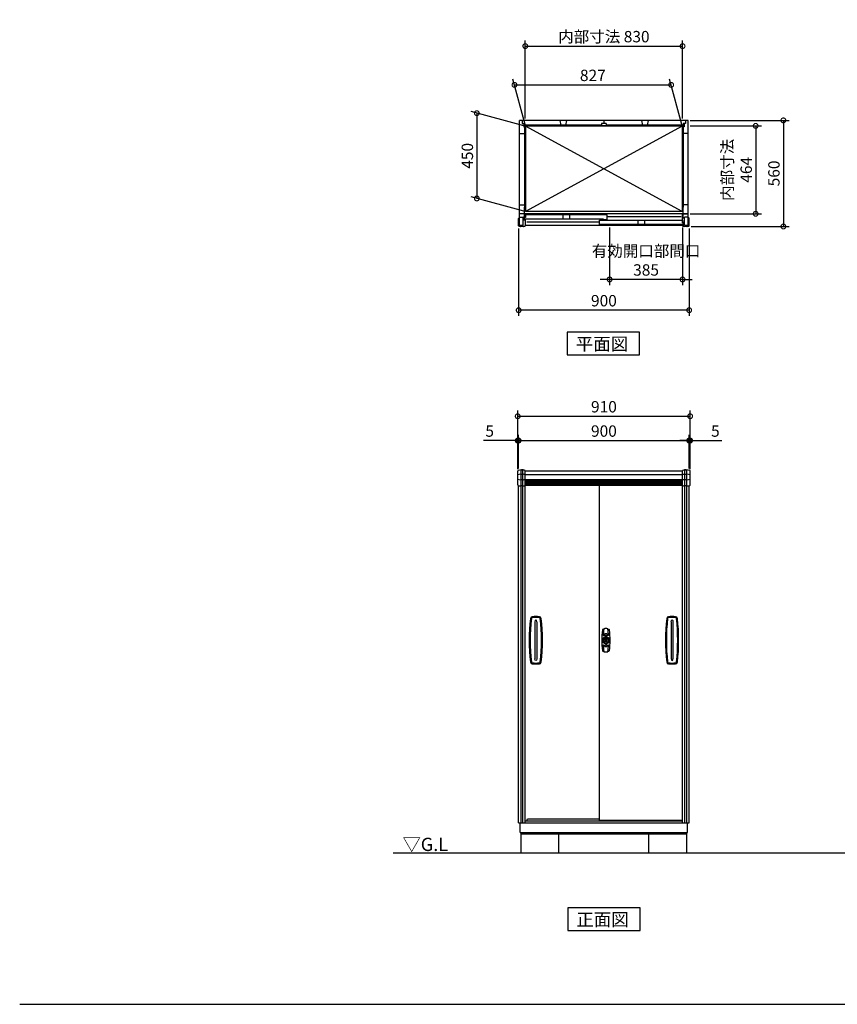
# Model space of a CAD drawing. Extents: x 70 to 8154, y 0 to 5196.
# Drawn here: x 70 to 4385, y 0 to 5196 of the extents above; entities that cross this region are included whole.
import ezdxf

# ---------------------------------------------------------------- set-up
doc = ezdxf.new("R2010")
doc.units = 0
doc.header["$LTSCALE"] = 20
doc.header["$PDMODE"] = 3
doc.header["$PDSIZE"] = 2
doc.layers.get('0').update_dxf_attribs({"linetype": 'CONTINUOUS'})
doc.layers.get('DEFPOINTS').update_dxf_attribs({"linetype": 'CONTINUOUS'})
for name, color, linetype in [('仕様書枠', 230, 'CONTINUOUS'), ('寸法', 4, 'CONTINUOUS'), ('文字', 7, 'CONTINUOUS'), ('細線', 5, 'CONTINUOUS'), ('部品1', 7, 'CONTINUOUS'), ('Ｇ．Ｌ', 30, 'CONTINUOUS')]:
    doc.layers.add(name, color=color, linetype=linetype)
doc.styles.add('STYLE1', font='isocp.shx', dxfattribs={"bigfont": 'bigfont.shx'})
doc.styles.add('STYLE2', font='MS PGothic.ttf')
doc.dimstyles.new('INABA_S20G', dxfattribs={"dimscale": 20, "dimtxt": 3, "dimasz": 2.5, "dimexe": 1.5, "dimexo": 0.5, "dimgap": 1, "dimtad": 3, "dimdec": 1, "dimdsep": 46, "dimtxsty": 'STYLE1', "dimblk1": 'DOTSMALL', "dimblk2": 'DOTSMALL', "dimsah": 1, "dimcen": 0, "dimclrt": 7, "dimadec": 0, "dimazin": 0, "dimtfac": 1, "dimtix": 1, "dimtmove": 0, "dimatfit": 3, "dimldrblk": 'DOTSMALL', "dimfxl": 1, "dimtolj": 1, "dimarcsym": 0})

# ---------------------------------------------------------------- blocks, each defined once
blk = doc.blocks.new('_DOTSMALL')
at = {"color": 0, "linetype": 'ByBlock', "ltscale": 50, "const_width": 0.5}
blk.add_lwpolyline([(-0.0625, 0, 1), (0.0625, 0, 1)], format="xyb", close=True, dxfattribs=at)
blk = doc.blocks.new('*D4')
at = {"color": 0, "linetype": 'ByBlock', "ltscale": 50}
for p, q in [((4203.6, 2975), (4153.6, 2975)), ((4203.6, 2827.4), (4203.6, 3005)), ((4203.6, 2975), (4208.6, 2975)), ((4208.6, 2823.6), (4208.6, 3005)), ((4208.6, 2975), (4375.1, 2975))]:
    blk.add_line(p, q, dxfattribs=at)
at = {"layer": 'DEFPOINTS', "color": 0, "linetype": 'ByBlock', "ltscale": 50}
for p in [(4208.6, 2975), (4203.6, 2817.4), (4208.6, 2813.6)]:
    blk.add_point(p, dxfattribs=at)
at = {"color": 0, "linetype": 'ByBlock', "ltscale": 50, "xscale": 50, "yscale": 50, "zscale": 50}
blk.add_blockref('_DOTSMALL', (4203.6, 2975), dxfattribs=at)
at = {"color": 0, "linetype": 'ByBlock', "ltscale": 50, "xscale": 50, "yscale": 50, "zscale": 50, "rotation": 180}
blk.add_blockref('_DOTSMALL', (4208.6, 2975), dxfattribs=at)
at = {"color": 7, "linetype": 'ByBlock', "ltscale": 50, "insert": (4341.8, 3025), "char_height": 60, "attachment_point": 5, "style": 'STYLE1'}
blk.add_mtext('\\A1;5', dxfattribs=at)
blk = doc.blocks.new('*D3')
at = {"color": 0, "linetype": 'ByBlock', "ltscale": 50}
for p, q in [((2098.6, 2975), (1917.3, 2975)), ((2098.6, 2823.6), (2098.6, 3005)), ((2103.6, 2975), (2098.6, 2975)), ((2103.6, 2827.4), (2103.6, 3005)), ((2103.6, 2975), (2153.6, 2975))]:
    blk.add_line(p, q, dxfattribs=at)
at = {"layer": 'DEFPOINTS', "color": 0, "linetype": 'ByBlock', "ltscale": 50}
for p in [(2103.6, 2975), (2098.6, 2813.6), (2103.6, 2817.4)]:
    blk.add_point(p, dxfattribs=at)
at = {"color": 0, "linetype": 'ByBlock', "ltscale": 50, "xscale": 50, "yscale": 50, "zscale": 50}
blk.add_blockref('_DOTSMALL', (2098.6, 2975), dxfattribs=at)
at = {"color": 0, "linetype": 'ByBlock', "ltscale": 50, "xscale": 50, "yscale": 50, "zscale": 50, "rotation": 180}
blk.add_blockref('_DOTSMALL', (2103.6, 2975), dxfattribs=at)
at = {"color": 7, "linetype": 'ByBlock', "ltscale": 50, "insert": (1950.6, 3025), "char_height": 60, "attachment_point": 5, "style": 'STYLE1'}
blk.add_mtext('\\A1;5', dxfattribs=at)
blk = doc.blocks.new('*D2')
at = {"color": 0, "linetype": 'ByBlock', "ltscale": 50}
for p, q in [((2703.6, 2827.4), (2703.6, 3005)), ((2703.6, 2975), (3603.6, 2975)), ((3603.6, 2827.4), (3603.6, 3005))]:
    blk.add_line(p, q, dxfattribs=at)
at = {"layer": 'DEFPOINTS', "color": 0, "linetype": 'ByBlock', "ltscale": 50}
for p in [(3603.6, 2975), (2703.6, 2817.4), (3603.6, 2817.4)]:
    blk.add_point(p, dxfattribs=at)
at = {"color": 0, "linetype": 'ByBlock', "ltscale": 50, "xscale": 50, "yscale": 50, "zscale": 50, "rotation": 180}
blk.add_blockref('_DOTSMALL', (2703.6, 2975), dxfattribs=at)
at = {"color": 0, "linetype": 'ByBlock', "ltscale": 50, "xscale": 50, "yscale": 50, "zscale": 50}
blk.add_blockref('_DOTSMALL', (3603.6, 2975), dxfattribs=at)
at = {"color": 7, "linetype": 'ByBlock', "ltscale": 50, "insert": (3153.6, 3025), "char_height": 60, "attachment_point": 5, "style": 'STYLE1'}
blk.add_mtext('\\A1;900', dxfattribs=at)
blk = doc.blocks.new('*D1')
at = {"color": 0, "linetype": 'ByBlock', "ltscale": 50}
for p, q in [((2698.6, 2823.6), (2698.6, 3133.2)), ((3608.6, 2823.6), (3608.6, 3133.2)), ((2698.6, 3103.2), (3608.6, 3103.2))]:
    blk.add_line(p, q, dxfattribs=at)
at = {"layer": 'DEFPOINTS', "color": 0, "linetype": 'ByBlock', "ltscale": 50}
for p in [(3608.6, 3103.2), (2698.6, 2813.6), (3608.6, 2813.6)]:
    blk.add_point(p, dxfattribs=at)
at = {"color": 0, "linetype": 'ByBlock', "ltscale": 50, "xscale": 50, "yscale": 50, "zscale": 50, "rotation": 180}
blk.add_blockref('_DOTSMALL', (2698.6, 3103.2), dxfattribs=at)
at = {"color": 0, "linetype": 'ByBlock', "ltscale": 50, "xscale": 50, "yscale": 50, "zscale": 50}
blk.add_blockref('_DOTSMALL', (3608.6, 3103.2), dxfattribs=at)
at = {"color": 7, "linetype": 'ByBlock', "ltscale": 50, "insert": (3153.6, 3153.2), "char_height": 60, "attachment_point": 5, "style": 'STYLE1'}
blk.add_mtext('\\A1;910', dxfattribs=at)
blk = doc.blocks.new('*D8')
at = {"color": 0, "linetype": 'ByBlock', "ltscale": 50}
for p, q in [((18137, 4776.3), (17859.8, 4850.6)), ((17889.8, 4842.5), (17889.8, 4392.5)), ((18137, 4326.3), (17859.8, 4400.6))]:
    blk.add_line(p, q, dxfattribs=at)
at = {"layer": 'DEFPOINTS', "color": 0, "linetype": 'ByBlock', "ltscale": 50}
for p in [(18147, 4773.6), (17889.8, 4392.5), (18147, 4323.6)]:
    blk.add_point(p, dxfattribs=at)
at = {"color": 0, "linetype": 'ByBlock', "ltscale": 50, "xscale": 50, "yscale": 50, "zscale": 50}
for p, rotation in [((17889.8, 4842.5), 90), ((17889.8, 4392.5), 270)]:
    blk.add_blockref('_DOTSMALL', p, dxfattribs=dict(at, rotation=rotation))
at = {"color": 7, "linetype": 'ByBlock', "ltscale": 50, "insert": (17839.8, 4617.5), "char_height": 60, "attachment_point": 5, "rotation": 90, "style": 'STYLE1'}
blk.add_mtext('\\A1;450', dxfattribs=at)
blk = doc.blocks.new('*D7')
at = {"color": 0, "linetype": 'ByBlock', "ltscale": 50}
for p, q in [((2737.4, 4643.6), (2673.6, 4881.9)), ((2681.6, 4851.9), (3508.6, 4851.9)), ((3564.4, 4643.6), (3500.6, 4881.9))]:
    blk.add_line(p, q, dxfattribs=at)
at = {"layer": 'DEFPOINTS', "color": 0, "linetype": 'ByBlock', "ltscale": 50}
for p in [(3508.6, 4851.9), (2740.1, 4633.6), (3567.1, 4633.6)]:
    blk.add_point(p, dxfattribs=at)
at = {"color": 0, "linetype": 'ByBlock', "ltscale": 50, "xscale": 50, "yscale": 50, "zscale": 50, "rotation": 180}
blk.add_blockref('_DOTSMALL', (2681.6, 4851.9), dxfattribs=at)
at = {"color": 0, "linetype": 'ByBlock', "ltscale": 50, "xscale": 50, "yscale": 50, "zscale": 50}
blk.add_blockref('_DOTSMALL', (3508.6, 4851.9), dxfattribs=at)
at = {"color": 7, "linetype": 'ByBlock', "ltscale": 50, "insert": (3095.1, 4902), "char_height": 60, "attachment_point": 5, "style": 'STYLE1'}
blk.add_mtext('\\A1;827', dxfattribs=at)
blk = doc.blocks.new('*D9')
at = {"color": 0, "linetype": 'ByBlock', "ltscale": 50}
for p, q in [((2738.6, 4674.6), (2738.6, 5086.4)), ((2738.6, 5056.4), (3568.6, 5056.4)), ((3568.6, 4674.6), (3568.6, 5086.4))]:
    blk.add_line(p, q, dxfattribs=at)
at = {"layer": 'DEFPOINTS', "color": 0, "linetype": 'ByBlock', "ltscale": 50}
for p in [(3568.6, 5056.4), (2738.6, 4664.6), (3568.6, 4664.6)]:
    blk.add_point(p, dxfattribs=at)
at = {"color": 0, "linetype": 'ByBlock', "ltscale": 50, "xscale": 50, "yscale": 50, "zscale": 50, "rotation": 180}
blk.add_blockref('_DOTSMALL', (2738.6, 5056.4), dxfattribs=at)
at = {"color": 0, "linetype": 'ByBlock', "ltscale": 50, "xscale": 50, "yscale": 50, "zscale": 50}
blk.add_blockref('_DOTSMALL', (3568.6, 5056.4), dxfattribs=at)
at = {"color": 7, "linetype": 'ByBlock', "ltscale": 50, "insert": (3153.6, 5106.4), "char_height": 60, "attachment_point": 5, "style": 'STYLE1'}
blk.add_mtext('\\A1;内部寸法 830', dxfattribs=at)
blk = doc.blocks.new('*D11')
at = {"color": 0, "linetype": 'ByBlock', "ltscale": 50}
for p, q in [((3183.6, 4099.6), (3183.6, 3795.2)), ((3568.6, 4099.6), (3568.6, 3795.2)), ((3183.6, 3825.2), (3133.6, 3825.2)), ((3568.6, 3825.2), (3183.6, 3825.2)), ((3568.6, 3825.2), (3618.6, 3825.2))]:
    blk.add_line(p, q, dxfattribs=at)
at = {"layer": 'DEFPOINTS', "color": 0, "linetype": 'ByBlock', "ltscale": 50}
for p in [(3183.6, 4109.6), (3568.6, 4109.6), (3183.6, 3825.2)]:
    blk.add_point(p, dxfattribs=at)
at = {"color": 0, "linetype": 'ByBlock', "ltscale": 50, "xscale": 50, "yscale": 50, "zscale": 50}
blk.add_blockref('_DOTSMALL', (3183.6, 3825.2), dxfattribs=at)
at = {"color": 0, "linetype": 'ByBlock', "ltscale": 50, "xscale": 50, "yscale": 50, "zscale": 50, "rotation": 180}
blk.add_blockref('_DOTSMALL', (3568.6, 3825.2), dxfattribs=at)
at = {"color": 7, "linetype": 'ByBlock', "ltscale": 50, "insert": (3376.1, 3925.2), "char_height": 60, "attachment_point": 5, "style": 'STYLE1'}
blk.add_mtext('\\A1;有効開口部間口\\P385', dxfattribs=at)
blk = doc.blocks.new('*D5')
at = {"color": 0, "linetype": 'ByBlock', "ltscale": 50}
for p, q in [((2703.6, 4094.6), (2703.6, 3632.9)), ((3603.6, 4094.6), (3603.6, 3632.9)), ((3603.6, 3662.9), (2703.6, 3662.9))]:
    blk.add_line(p, q, dxfattribs=at)
at = {"layer": 'DEFPOINTS', "color": 0, "linetype": 'ByBlock', "ltscale": 50}
for p in [(2703.6, 4104.6), (3603.6, 4104.6), (2703.6, 3662.9)]:
    blk.add_point(p, dxfattribs=at)
at = {"color": 0, "linetype": 'ByBlock', "ltscale": 50, "xscale": 50, "yscale": 50, "zscale": 50, "rotation": 180}
blk.add_blockref('_DOTSMALL', (2703.6, 3662.9), dxfattribs=at)
at = {"color": 0, "linetype": 'ByBlock', "ltscale": 50, "xscale": 50, "yscale": 50, "zscale": 50}
blk.add_blockref('_DOTSMALL', (3603.6, 3662.9), dxfattribs=at)
at = {"color": 7, "linetype": 'ByBlock', "ltscale": 50, "insert": (3153.6, 3712.9), "char_height": 60, "attachment_point": 5, "style": 'STYLE1'}
blk.add_mtext('\\A1;900', dxfattribs=at)
blk = doc.blocks.new('*D10')
at = {"color": 0, "linetype": 'ByBlock', "ltscale": 50}
for p, q in [((4058.6, 4635.6), (4434.6, 4635.6)), ((4404.6, 4635.6), (4404.6, 4171.6)), ((4058.6, 4171.6), (4434.6, 4171.6))]:
    blk.add_line(p, q, dxfattribs=at)
at = {"layer": 'DEFPOINTS', "color": 0, "linetype": 'ByBlock', "ltscale": 50}
for p in [(4048.6, 4635.6), (4048.6, 4171.6), (4404.6, 4171.6)]:
    blk.add_point(p, dxfattribs=at)
at = {"color": 0, "linetype": 'ByBlock', "ltscale": 50, "xscale": 50, "yscale": 50, "zscale": 50}
for p, rotation in [((4404.6, 4635.6), 90), ((4404.6, 4171.6), 270)]:
    blk.add_blockref('_DOTSMALL', p, dxfattribs=dict(at, rotation=rotation))
at = {"color": 7, "linetype": 'ByBlock', "ltscale": 50, "insert": (4304.6, 4403.6), "char_height": 60, "attachment_point": 5, "rotation": 90, "style": 'STYLE1'}
blk.add_mtext('\\A1;内部寸法\\P464', dxfattribs=at)
blk = doc.blocks.new('*D6')
at = {"color": 0, "linetype": 'ByBlock', "ltscale": 50}
for p, q in [((3708.6, 4664.6), (4230.8, 4664.6)), ((4200.8, 4664.6), (4200.8, 4104.6)), ((3713.6, 4104.6), (4230.8, 4104.6))]:
    blk.add_line(p, q, dxfattribs=at)
at = {"layer": 'DEFPOINTS', "color": 0, "linetype": 'ByBlock', "ltscale": 50}
for p in [(3698.6, 4664.6), (3703.6, 4104.6), (4200.8, 4104.6)]:
    blk.add_point(p, dxfattribs=at)
at = {"color": 0, "linetype": 'ByBlock', "ltscale": 50, "xscale": 50, "yscale": 50, "zscale": 50}
for p, rotation in [((4200.8, 4664.6), 90), ((4200.8, 4104.6), 270)]:
    blk.add_blockref('_DOTSMALL', p, dxfattribs=dict(at, rotation=rotation))
at = {"color": 7, "linetype": 'ByBlock', "ltscale": 50, "insert": (4150.8, 4384.6), "char_height": 60, "attachment_point": 5, "rotation": 90, "style": 'STYLE1'}
blk.add_mtext('\\A1;560', dxfattribs=at)

msp = doc.modelspace()

# ---------------------------------------------------------------- linework, layer by layer
at = {"layer": '仕様書枠', "ltscale": 50}
msp.add_line((70, 0), (8153.6, 0), dxfattribs=at)
at = {"layer": '細線', "ltscale": 50}
for p, q in [((3141.6, 4638.58), (2734.6, 4638.58)), ((3567.1, 4633.58), (2740.1, 4183.58)), ((3567.1, 4183.58), (2740.1, 4633.58)), ((3572.6, 4638.58), (3165.6, 4638.58)), ((2734.6, 4609.58), (2734.6, 4206.08)), ((3572.6, 4609.58), (3572.6, 4206.08)), ((2738.6, 2795), (3568.6, 2795)), ((2738.6, 2764), (3568.6, 2764)), ((2738.6, 2758), (3568.6, 2758)), ((2738.6, 2752), (3568.6, 2752)), ((2738.6, 2746), (3568.6, 2746)), ((3146.35, 1925.25), (3148.41, 1925.25)), ((3156.51, 1954.55), (3156.51, 1948.45)), ((3171.61, 1954.55), (3156.51, 1954.55)), ((3161.51, 1948.45), (3156.51, 1948.45)), ((3159.81, 1938.7), (3159.81, 1936.64)), ((3161.51, 1948.45), (3161.51, 1947.64)), ((3161.56, 1944), (3161.56, 1948.3)), ((3161.56, 1936.4), (3161.56, 1939.26)), ((3161.56, 1936.4), (3166.56, 1936.4)), ((3165.56, 1943), (3162.56, 1943)), ((3165.31, 1926), (3162.81, 1926)), ((3162.81, 1916), (3162.81, 1926)), ((3165.31, 1916), (3165.31, 1926)), ((3166.56, 1944), (3166.56, 1948.3)), ((3166.56, 1936.4), (3166.56, 1939.26)), ((3166.61, 1948.45), (3166.61, 1947.64)), ((3171.61, 1948.45), (3166.61, 1948.45)), ((3167.06, 1954.5), (3167.06, 1954.55)), ((3168.31, 1938.7), (3168.31, 1936.64)), ((3171.61, 1954.55), (3171.61, 1948.45)), ((3179.46, 1923.5), (3179.46, 1918.5)), ((3179.46, 1923.5), (3182.31, 1923.5)), ((3181.76, 1925.25), (3179.7, 1925.25)), ((3146.35, 1916.75), (3148.41, 1916.75)), ((3156.51, 1887.45), (3156.51, 1893.55)), ((3156.51, 1893.55), (3161.51, 1893.55)), ((3156.51, 1887.45), (3171.61, 1887.45)), ((3159.81, 1903.3), (3159.81, 1905.36)), ((3161.51, 1893.55), (3161.51, 1894.36)), ((3161.56, 1898), (3161.56, 1893.7)), ((3162.56, 1899), (3165.56, 1899)), ((3165.31, 1916), (3162.81, 1916)), ((3166.56, 1898), (3166.56, 1893.7)), ((3166.61, 1893.55), (3166.61, 1894.36)), ((3167.06, 1893.55), (3166.61, 1893.55)), ((3166.61, 1893.55), (3171.61, 1893.55)), ((3168.31, 1903.3), (3168.31, 1905.36)), ((3171.61, 1887.45), (3171.61, 1893.55)), ((3179.46, 1918.5), (3182.31, 1918.5)), ((3181.76, 1916.75), (3179.7, 1916.75))]:
    msp.add_line(p, q, dxfattribs=at)
for radius in [19, 10.75]:
    msp.add_circle((3164.06, 1921), radius, dxfattribs=at)
for centre, radius, start, end in [((2721.1, 2737.81), 60, 96.93191, 110.69837), ((2721.1, 2827.93), 60, 249.30163, 263.06809), ((2721.1, 2737.81), 58, 85.04391, 94.95609), ((2721.1, 2827.93), 58, 265.04391, 274.95609), ((2721.1, 2737.81), 60, 74.49982, 83.06809), ((2721.1, 2827.93), 60, 276.93191, 285.50018), ((3586.1, 2737.81), 60, 96.93191, 105.50018), ((3586.1, 2827.93), 60, 254.49982, 263.06809), ((3586.1, 2737.81), 58, 85.04391, 94.95609), ((3586.1, 2827.93), 58, 265.04391, 274.95609), ((3586.1, 2737.81), 60, 69.30163, 83.06809), ((3586.1, 2827.93), 60, 276.93191, 290.69837), ((3759.1, 1921), 995, 173.35453, 186.64547), ((2775.75, 2035.57), 5, 92.69661, 173.35453), ((2794.1, 1646), 395, 87.30339, 92.69661), ((2812.45, 2035.57), 5, 6.64547, 87.30339), ((1829.1, 1921), 995, 353.35453, 6.64547), ((4478.1, 1921), 995, 173.35453, 186.64547), ((3494.75, 2035.57), 5, 92.69661, 173.35453), ((3513.1, 1646), 395, 87.30339, 92.69661), ((3531.45, 2035.57), 5, 6.64547, 87.30339), ((2548.1, 1921), 995, 353.35453, 6.64547), ((3539.09, 1922.02), 390, 171.61383, 176.34185), ((2789.02, 1922.02), 390, 3.65815, 8.38617), ((3146.35, 1924.25), 1, 90, 169.59788), ((3148.41, 1926.25), 1, 270, 341.447), ((3164.06, 1921), 15.5, 108.553, 161.447), ((3150.88, 1946.84), 1, 176.34185, 277.49585), ((3164.06, 1846.7), 100, 92.01428, 97.49585), ((3158.81, 1936.64), 1, 288.553, 0), ((3160.81, 1938.7), 1, 100.40212, 180), ((3160.51, 1947.64), 1, 272.01428, 0), ((3161.06, 1939.26), 0.5, 0, 99.33242), ((3164.06, 1921), 19, 80.66758, 99.08783), ((3162.56, 1944), 1, 180, 270), ((3163.83, 1921), 4.86, 287.72428, 72.27572), ((3165.56, 1944), 1, 270, 0), ((3167.06, 1939.26), 0.5, 80.66758, 180), ((3167.61, 1947.64), 1, 180, 267.98572), ((3167.31, 1938.7), 1, 0, 79.59788), ((3164.06, 1846.7), 100, 82.50415, 87.98572), ((3169.31, 1936.64), 1, 180, 251.447), ((3164.06, 1921), 15.5, 18.553, 71.447), ((3177.23, 1946.84), 1, 262.50415, 3.65815), ((3179.7, 1926.25), 1, 198.553, 270), ((3181.76, 1924.25), 1, 10.40212, 90), ((3182.31, 1924), 0.5, 270, 9.33242), ((3146.35, 1917.75), 1, 190.40212, 270), ((3148.41, 1915.75), 1, 18.553, 90), ((3164.06, 1921), 15.5, 198.553, 251.447), ((3150.88, 1895.16), 1, 82.50415, 183.65815), ((3539.09, 1919.98), 390, 183.65813, 188.3863), ((3164.06, 1995.3), 100, 262.50415, 267.98572), ((3158.81, 1905.36), 1, 0, 71.447), ((3160.81, 1903.3), 1, 180, 259.59788), ((3160.51, 1894.36), 1, 0, 87.98572), ((3162.56, 1898), 1, 90, 180), ((3165.56, 1898), 1, 0, 90), ((3167.61, 1894.36), 1, 92.01428, 180), ((3167.31, 1903.3), 1, 280.40212, 0), ((3164.06, 1995.3), 100, 272.01428, 277.49585), ((3169.31, 1905.36), 1, 108.553, 180), ((3164.06, 1921), 15.5, 288.553, 341.447), ((2789.02, 1919.98), 390, 351.6137, 356.34185), ((3177.23, 1895.16), 1, 356.34185, 97.49585), ((3179.7, 1915.75), 1, 90, 161.447), ((3181.76, 1917.75), 1, 270, 349.59788), ((3182.31, 1918), 0.5, 350.66758, 90), ((2775.75, 1806.43), 5, 186.64547, 267.30339), ((2794.1, 2196), 395, 267.30339, 272.69661), ((2812.45, 1806.43), 5, 272.69661, 353.35453), ((3494.75, 1806.43), 5, 186.64547, 267.30339), ((3513.1, 2196), 395, 267.30339, 272.69661), ((3531.45, 1806.43), 5, 272.69661, 353.35453)]:
    msp.add_arc(centre, radius, start, end, dxfattribs=at)
at = {"layer": '部品1', "ltscale": 50}
for p, q in [((3598.6, 4664.58), (2708.6, 4664.58)), ((2708.6, 4109.58), (2708.6, 4664.58)), ((2722.6, 4664.58), (2722.6, 4647.58)), ((2722.6, 4647.58), (2734.6, 4647.58)), ((2730.1, 4647.58), (2730.1, 4630.58)), ((2730.1, 4630.58), (2738.6, 4630.58)), ((2734.6, 4647.58), (2734.6, 4635.58)), ((3572.6, 4635.58), (2734.6, 4635.58)), ((2738.6, 4630.58), (2738.6, 4635.58)), ((3567.1, 4633.58), (2740.1, 4633.58)), ((2920.6, 4664.58), (2925.6, 4638.58)), ((2955.6, 4664.58), (2950.6, 4638.58)), ((3141.6, 4647.58), (3141.6, 4635.58)), ((3165.6, 4647.58), (3141.6, 4647.58)), ((3153.6, 4664.58), (3153.6, 4647.58)), ((3165.6, 4647.58), (3165.6, 4635.58)), ((3351.6, 4664.58), (3356.6, 4638.58)), ((3386.6, 4664.58), (3381.6, 4638.58)), ((3568.6, 4630.58), (3568.6, 4635.58)), ((3577.1, 4630.58), (3568.6, 4630.58)), ((3584.6, 4647.58), (3572.6, 4647.58)), ((3572.6, 4647.58), (3572.6, 4635.58)), ((3577.1, 4647.58), (3577.1, 4630.58)), ((3584.6, 4664.58), (3584.6, 4647.58)), ((3598.6, 4109.58), (3598.6, 4664.58)), ((2708.6, 4594.58), (2734.6, 4594.58)), ((2737.6, 4609.58), (2737.6, 4206.08)), ((3569.6, 4609.58), (3569.6, 4206.08)), ((3598.6, 4594.58), (3572.6, 4594.58)), ((2708.6, 4219.58), (2734.6, 4219.58)), ((3598.6, 4219.58), (3572.6, 4219.58)), ((2734.6, 4171.58), (2708.6, 4171.58)), ((3568.6, 4171.58), (2738.6, 4171.58)), ((3171.1, 4165.58), (2739.1, 4165.58)), ((2739.1, 4165.58), (2739.1, 4152.58)), ((3567.1, 4183.58), (2740.1, 4183.58)), ((2937.6, 4165.58), (2937.6, 4143.58)), ((2972.6, 4165.58), (2972.6, 4143.58)), ((3171.1, 4139.58), (3171.1, 4165.58)), ((3598.6, 4171.58), (3572.6, 4171.58)), ((2708.6, 4149.58), (2705.6, 4149.58)), ((2708.6, 4153.58), (2728.1, 4153.58)), ((2728.1, 4109.58), (2708.6, 4109.58)), ((2728.1, 4109.58), (2728.1, 4153.58)), ((2728.1, 4144.58), (2729.6, 4146.08)), ((2739.1, 4152.58), (2732.1, 4152.58)), ((2732.1, 4152.58), (2732.1, 4143.58)), ((3151.1, 4143.58), (2732.1, 4143.58)), ((2739.1, 4155.08), (2738.6, 4155.08)), ((3568.6, 4109.58), (2738.6, 4109.58)), ((3131.1, 4127.08), (2746.6, 4127.08)), ((3131.1, 4137.58), (3568.1, 4137.58)), ((3131.1, 4115.58), (3131.1, 4137.58)), ((3575.1, 4115.58), (3131.1, 4115.58)), ((3151.1, 4139.58), (3151.1, 4143.58)), ((3171.1, 4139.58), (3151.1, 4139.58)), ((3560.6, 4155.08), (3171.1, 4155.08)), ((3332.1, 4137.58), (3332.1, 4115.58)), ((3367.1, 4137.58), (3367.1, 4115.58)), ((3568.1, 4137.58), (3568.1, 4124.58)), ((3568.6, 4127.08), (3568.1, 4127.08)), ((3568.1, 4124.58), (3575.1, 4124.58)), ((3579.1, 4144.58), (3572.6, 4151.08)), ((3575.1, 4124.58), (3575.1, 4115.58)), ((3579.1, 4109.58), (3579.1, 4153.58)), ((3598.6, 4153.58), (3579.1, 4153.58)), ((3598.6, 4109.58), (3579.1, 4109.58)), ((2716.1, 958), (2716.1, 2817.78)), ((2726.1, 958), (2726.1, 2817.78)), ((2738.6, 2815), (3568.6, 2815)), ((3568.6, 958), (3568.6, 2815)), ((3581.1, 958), (3581.1, 2817.78)), ((3591.1, 958), (3591.1, 2817.78)), ((2738.6, 958), (2738.6, 2794)), ((2738.6, 2770), (3568.6, 2770)), ((2703.6, 958), (2703.6, 2737.61)), ((2738.6, 2740), (3568.6, 2740)), ((3131.1, 971), (3131.1, 2740)), ((3603.6, 958), (3603.6, 2737.61)), ((2703.6, 958), (3603.6, 958)), ((2711.6, 906), (2711.6, 958)), ((2738.6, 968), (3568.6, 968)), ((2746.6, 968), (2750.6, 978.5)), ((2750.6, 978.5), (3131.1, 978.5)), ((3131.1, 971), (3568.6, 971)), ((3595.6, 906), (3595.6, 958)), ((2711.6, 906), (3595.6, 906)), ((2716.1, 800), (2716.1, 906)), ((2716.1, 900), (3591.1, 900)), ((2916.1, 800), (2916.1, 900)), ((3391.1, 800), (3391.1, 900)), ((3591.1, 800), (3591.1, 906))]:
    msp.add_line(p, q, dxfattribs=at)
at = {"layer": '部品1'}
for p, q in [((2734.6, 4630.58), (2734.6, 4609.58)), ((2740.1, 4633.58), (2740.1, 4183.58)), ((3567.1, 4633.58), (3567.1, 4183.58)), ((3572.6, 4630.58), (3572.6, 4609.58)), ((2734.6, 4609.58), (2738.6, 4609.58)), ((2738.6, 4609.58), (2738.6, 4602.58)), ((3568.6, 4609.58), (3568.6, 4602.58)), ((3572.6, 4609.58), (3568.6, 4609.58)), ((2738.6, 4206.08), (2738.6, 4213.28)), ((3568.6, 4206.08), (3568.6, 4213.28)), ((2738.6, 4171.58), (2708.6, 4171.58)), ((2734.6, 4171.58), (2734.6, 4207.28)), ((2738.6, 4206.08), (2734.6, 4206.08)), ((2734.6, 4155.58), (2734.6, 4206.08)), ((2735.8, 4206.08), (2737.4, 4206.08)), ((2738.6, 4171.58), (2738.6, 4152.58)), ((3568.6, 4206.08), (3572.6, 4206.08)), ((3568.6, 4124.58), (3568.6, 4171.58)), ((3568.6, 4171.58), (3598.6, 4171.58)), ((3571.4, 4206.08), (3569.8, 4206.08)), ((3572.6, 4151.08), (3572.6, 4206.08)), ((2703.6, 4108.69), (2703.6, 4147.58)), ((2729.6, 4142.58), (2729.6, 4153.58)), ((2738.6, 4155.58), (2731.6, 4155.58)), ((2731.6, 4140.58), (2738.6, 4140.58)), ((2738.6, 4143.58), (2738.6, 4108.69)), ((3568.6, 4127.58), (3575.6, 4127.58)), ((3568.6, 4108.83), (3568.6, 4115.58)), ((3568.6, 4112.58), (3575.6, 4112.58)), ((3573.8, 4127.58), (3575.6, 4127.58)), ((3577.6, 4114.58), (3577.6, 4125.58)), ((3601.6, 4149.58), (3598.6, 4149.58)), ((3601.6, 4149.58), (3599.6, 4149.58)), ((3603.6, 4108.56), (3603.6, 4147.58)), ((2960.23, 3547.23), (2960.23, 3427.28)), ((3341.97, 3547.23), (2960.23, 3547.23)), ((3341.97, 3427.28), (3341.97, 3547.23)), ((2960.23, 3427.28), (3341.97, 3427.28)), ((2698.6, 2741.44), (2698.6, 2813.56)), ((2738.6, 2739.11), (2738.6, 2815.89)), ((3568.6, 2739.11), (3568.6, 2815.89)), ((3608.6, 2741.44), (3608.6, 2813.56)), ((3344.47, 509.95), (2962.73, 509.95)), ((2962.73, 509.95), (2962.73, 390)), ((3344.47, 390), (3344.47, 509.95)), ((2962.73, 390), (3344.47, 390))]:
    msp.add_line(p, q, dxfattribs=at)
at = {"layer": '部品1', "ltscale": 20}
for p, q in [((2789.1, 2018.43), (2789.1, 1823.57)), ((2799.1, 2018.43), (2799.1, 1823.57)), ((3508.1, 2018.43), (3508.1, 1823.57)), ((3518.1, 2018.43), (3518.1, 1823.57))]:
    msp.add_line(p, q, dxfattribs=at)
at = {"layer": '部品1'}
for centre, radius, start, end in [((2705.6, 4147.58), 2, 90, 180), ((2705.6, 4108.69), 2, 180, 254.49982), ((2721.1, 4164.58), 60, 254.49982, 263.06809), ((2714.1, 4107.01), 2, 263.06809, 354.056), ((2721.1, 4164.58), 58, 265.04391, 274.95609), ((2728.1, 4107.01), 2, 185.944, 276.93191), ((2721.1, 4164.58), 60, 276.93191, 285.50018), ((2731.6, 4153.58), 2, 90, 180), ((2731.6, 4142.58), 2, 180, 270), ((2736.6, 4108.69), 2, 285.50018, 0), ((3570.6, 4108.83), 2, 180, 253.98661), ((3586.6, 4164.58), 60, 253.98661, 262.57026), ((3575.6, 4125.58), 2, 0, 90), ((3575.6, 4114.58), 2, 270, 0), ((3579.1, 4107.07), 2, 262.57026, 353.55817), ((3586.6, 4164.58), 58, 264.54607, 274.45878), ((3593.1, 4106.95), 2, 185.44669, 276.4346), ((3586.6, 4164.58), 60, 276.4346, 284.98823), ((3601.6, 4147.58), 2, 0, 90), ((3601.6, 4108.56), 2, 284.98823, 0), ((2701.6, 2813.56), 3, 110.00519, 180), ((2721.1, 2760), 60, 74.49982, 110.00519), ((2714.1, 2817.58), 2, 5.944, 96.93191), ((2721.1, 2760), 58, 85.04391, 94.95609), ((2728.1, 2817.58), 2, 83.06809, 174.056), ((2736.6, 2815.89), 2, 360, 74.49982), ((3570.6, 2815.89), 2, 105.50018, 180), ((3586.1, 2760), 60, 69.99481, 105.50018), ((3579.1, 2817.58), 2, 5.944, 96.93191), ((3586.1, 2760), 58, 85.04391, 94.95609), ((3593.1, 2817.58), 2, 83.06809, 174.056), ((3605.6, 2813.56), 3, 0, 69.99481), ((2701.6, 2741.44), 3, 180, 249.99481), ((2721.1, 2795), 60, 249.99481, 263.06809), ((2714.1, 2737.42), 2, 263.06809, 354.056), ((2721.1, 2795), 58, 265.04391, 274.95609), ((2728.1, 2737.42), 2, 185.944, 276.93191), ((2721.1, 2795), 60, 276.93191, 285.50018), ((2736.6, 2739.11), 2, 285.50018, 0), ((3570.6, 2739.11), 2, 180, 254.49982), ((3586.1, 2795), 60, 254.49982, 263.06809), ((3579.1, 2737.42), 2, 263.06809, 354.056), ((3586.1, 2795), 58, 265.04391, 274.95609), ((3593.1, 2737.42), 2, 185.944, 276.93191), ((3586.1, 2795), 60, 276.93191, 290.00519), ((3605.6, 2741.44), 3, 290.00519, 0), ((3542.06, 1921), 400, 172.14596, 187.85417), ((3148.78, 1975.25), 3, 99.35259, 172.14596), ((3164.06, 1882.5), 97, 96.39164, 99.35259), ((3539.09, 1922.02), 390, 171.27187, 171.61383), ((3154.59, 1981.05), 1, 95.48542, 171.27187), ((3164.06, 1882.5), 100, 84.51458, 95.48542), ((3173.52, 1981.05), 1, 8.72813, 84.51458), ((2789.02, 1922.02), 390, 8.38617, 8.72813), ((3164.06, 1882.5), 97, 80.64741, 83.60836), ((3179.33, 1975.25), 3, 7.85404, 80.64741), ((2786.06, 1921), 400, 352.14583, 7.85404), ((3148.78, 1866.75), 3, 187.85417, 260.64748), ((3164.06, 1959.5), 97, 260.64748, 263.60844), ((3539.09, 1919.98), 390, 188.3863, 188.72813), ((3154.59, 1860.95), 1, 188.72813, 264.51458), ((3164.06, 1959.5), 100, 264.51458, 275.48542), ((3173.52, 1860.95), 1, 275.48542, 351.27187), ((2789.02, 1919.98), 390, 351.27187, 351.6137), ((3164.06, 1959.5), 97, 276.39156, 279.35251), ((3179.33, 1866.75), 3, 279.35251, 352.14583)]:
    msp.add_arc(centre, radius, start, end, dxfattribs=at)
at = {"layer": '部品1', "ltscale": 20}
for centre, radius, start, end in [((3759.1, 1921), 1000, 173.35453, 186.64547), ((2775.75, 2035.57), 10, 92.69661, 173.35453), ((2794.1, 1646), 400, 87.30339, 92.69661), ((2812.45, 2035.57), 10, 6.64547, 87.30339), ((1829.1, 1921), 1000, 353.35453, 6.64547), ((4478.1, 1921), 1000, 173.35453, 186.64547), ((3494.75, 2035.57), 10, 92.69661, 173.35453), ((3513.1, 1646), 400, 87.30339, 92.69661), ((3531.45, 2035.57), 10, 6.64547, 87.30339), ((2548.1, 1921), 1000, 353.35453, 6.64547), ((2775.75, 1806.43), 10, 186.64547, 267.30339), ((2794.1, 2196), 400, 267.30339, 272.69661), ((2812.45, 1806.43), 10, 272.69661, 353.35453), ((3494.75, 1806.43), 10, 186.64547, 267.30339), ((3513.1, 2196), 400, 267.30339, 272.69661), ((3531.45, 1806.43), 10, 272.69661, 353.35453)]:
    msp.add_arc(centre, radius, start, end, dxfattribs=at)
at = {"layer": '部品1'}
for centre, major_axis in [((2794.1, 2018.43), (0, 9.77)), ((3513.1, 1823.57), (0, -9.77))]:
    msp.add_ellipse(centre, major_axis=major_axis, ratio=0.5117377, start_param=4.712389, end_param=7.8539816, dxfattribs=at)
at = {"layer": '部品1', "extrusion": (0, 0, -1)}
for centre, major_axis in [((3513.1, 2018.43), (0, 9.77)), ((2794.1, 1823.57), (0, -9.77))]:
    msp.add_ellipse(centre, major_axis=major_axis, ratio=0.5117377, start_param=4.712389, end_param=7.8539816, dxfattribs=at)
at = {"layer": 'Ｇ．Ｌ', "ltscale": 50}
msp.add_line((2042.1, 800), (6875.57, 800), dxfattribs=at)

# ---------------------------------------------------------------- texts
at = {"layer": '文字', "ltscale": 50, "style": 'STYLE2'}
msp.add_text('▽G.L', height=70, dxfattribs=at).set_placement((2091.37, 808.89))
at = {"layer": '部品1', "style": 'STYLE2'}
for s, p in [('平面図', (3005.19, 3450.78)), ('正面図', (3008, 413.5))]:
    msp.add_text(s, height=67.5, dxfattribs=at).set_placement(p)

# ---------------------------------------------------------------- dimensions: what is measured, and where the dimension line sits
at = {"layer": '寸法', "ltscale": 50}
for base, p1, p2, text, picture, middle in [((3568.6, 5056.41), (2738.6, 4664.58), (3568.6, 4664.58), '内部寸法 <>', '*D9', (3153.6, 5106.41)), ((3183.6, 3825.23), (3568.6, 4109.58), (3183.6, 4109.58), '有効開口部間口\\P<>', '*D11', (3376.1, 3925.23))]:
    dim = msp.add_linear_dim(base=base, p1=p1, p2=p2, text=text, dimstyle='INABA_S20G', dxfattribs=at)
    dim.commit()
    dim.dimension.update_dxf_attribs({"geometry": picture, "text_midpoint": middle})
for base, p1, p2, picture, middle in [((3508.59, 4851.95), (2740.1, 4633.58), (3567.1, 4633.58), '*D7', (3095.09, 4901.95)), ((2703.6, 3662.88), (3603.6, 4104.58), (2703.6, 4104.58), '*D5', (3153.6, 3712.88)), ((3608.6, 3103.22), (2698.6, 2813.56), (3608.6, 2813.56), '*D1', (3153.6, 3153.22)), ((3603.6, 2975.02), (2703.6, 2817.39), (3603.6, 2817.39), '*D2', (3153.6, 3025.02))]:
    dim = msp.add_linear_dim(base=base, p1=p1, p2=p2, dimstyle='INABA_S20G', dxfattribs=at)
    dim.commit()
    dim.dimension.update_dxf_attribs({"geometry": picture, "text_midpoint": middle})
for base, p1, p2, picture, middle, set_off in [((2482.84, 4252.52), (2740.1, 4633.58), (2740.1, 4183.58), '*D8', (2132.84, 4617.52), (-15406.93, -140)), ((4100.8, 4104.58), (3598.6, 4664.58), (3603.6, 4104.58), '*D6', (4150.8, 4384.58), (-100, 0))]:
    dim = msp.add_linear_dim(base=base, p1=p1, p2=p2, angle=90, dimstyle='INABA_S20G', dxfattribs=at)
    dim.commit()
    dim.dimension.update_dxf_attribs({"geometry": picture, "text_midpoint": middle, "insert": set_off})
dim = msp.add_linear_dim(base=(3954.62, 4171.58), p1=(3598.6, 4635.58), p2=(3598.6, 4171.58), angle=90, text='内部寸法\\P<>', dimstyle='INABA_S20G', dxfattribs=at)
dim.commit()
dim.dimension.update_dxf_attribs({"geometry": '*D10', "text_midpoint": (4304.62, 4403.58), "insert": (-450, 0)})
for base, p1, p2, picture, middle, set_off in [((2703.6, 2975.02), (2698.6, 2813.56), (2703.6, 2817.39), '*D3', (2550.56, 2975.02), (600, 0)), ((3608.6, 2975.02), (3603.6, 2817.39), (3608.6, 2813.56), '*D4', (3741.84, 2975.02), (-600, 0))]:
    dim = msp.add_linear_dim(base=base, p1=p1, p2=p2, dimstyle='INABA_S20G', dxfattribs=at)
    dim.commit()
    dim.dimension.update_dxf_attribs({"geometry": picture, "text_midpoint": middle, "dimtype": 160, "insert": set_off})

doc.saveas('drawing.dxf')
